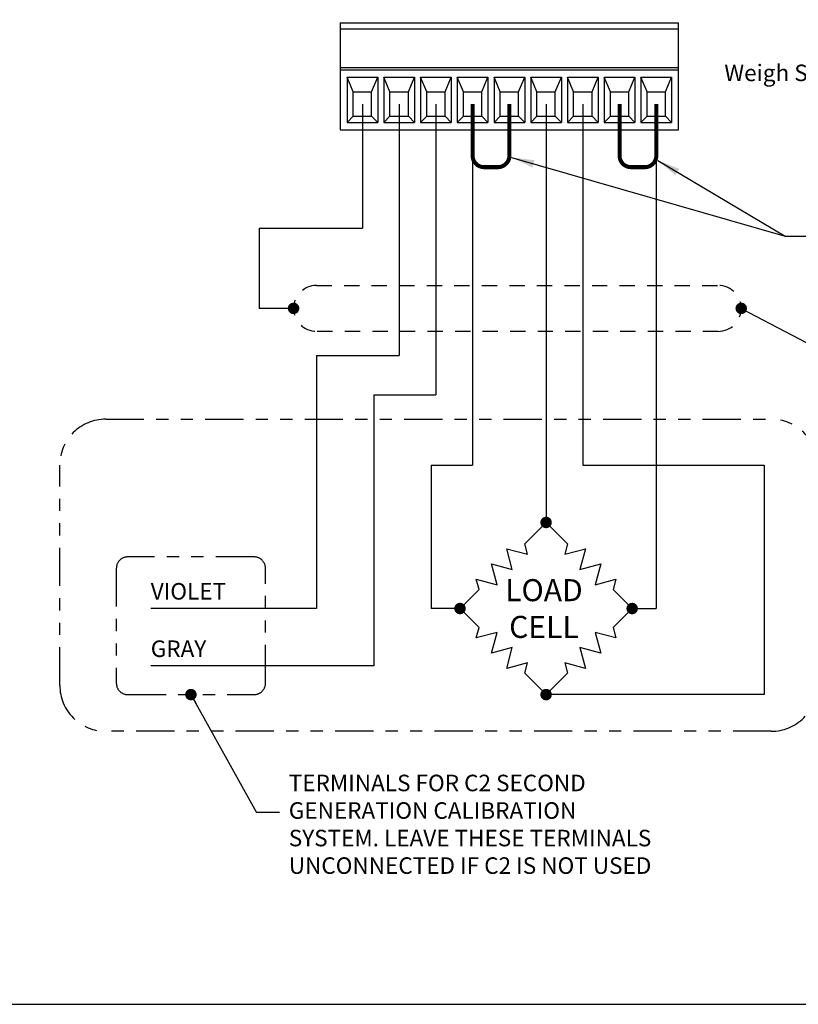
# Model space of a CAD drawing. Extents: x 0 to 33.5, y 0 to 33.
# Drawn here: x 13.3 to 19.7, y 17 to 25 of the extents above; entities that cross this region are included whole.
import ezdxf
from ezdxf.enums import TextEntityAlignment as Align

# ---------------------------------------------------------------- set-up
doc = ezdxf.new("R2010")
doc.units = 0
doc.header["$LTSCALE"] = 0.25
doc.header["$MEASUREMENT"] = 0
doc.linetypes.add('HIDDEN', pattern=[0.375, 0.25, -0.125])
doc.linetypes.add('PHANTOM', pattern=[2.5, 1.25, -0.25, 0.25, -0.25, 0.25, -0.25])
for name, color, linetype in [('DIM', 7, 'CONTINUOUS'), ('FORMAT SHEET 2', 6, 'CONTINUOUS'), ('PHANTOM', 6, 'PHANTOM'), ('TEXT', 7, 'CONTINUOUS')]:
    doc.layers.add(name, color=color, linetype=linetype)
doc.styles.add('RD25', font='ROMAND.shx', dxfattribs={"height": 0.25})
doc.styles.add('ROMANS', font='ROMANS.SHX')
doc.styles.add('RS10', font='ROMANS.shx', dxfattribs={"height": 0.1})
doc.styles.get("Standard").update_dxf_attribs({"font": 'ROMANS.SHX'})
doc.dimstyles.new('ANSI3', dxfattribs={"dimscale": 0.75, "dimtxt": 0.18, "dimasz": 0.25, "dimexe": 0.075, "dimexo": 0.075, "dimgap": 0.1, "dimtad": 0, "dimtih": 1, "dimtoh": 1, "dimdec": 3, "dimzin": 4, "dimdsep": 46, "dimtxsty": 'ROMANS', "dimcen": 0.1, "dimclrd": 1, "dimclre": 1, "dimadec": 0, "dimazin": 0, "dimtfac": 1, "dimtdec": 3, "dimtofl": 0, "dimtmove": 0, "dimatfit": 1, "dimfxl": 1, "dimtzin": 4, "dimarcsym": 0})

# ---------------------------------------------------------------- blocks, each defined once
blk = doc.blocks.new('SHEET 2')
at = {"layer": 'FORMAT SHEET 2', "color": 6}
blk.add_lwpolyline([(0.66, 21.29), (0.66, 0.67), (33.34, 0.67), (33.34, 21.29)], close=True, dxfattribs=at)
at = {"layer": 'FORMAT SHEET 2', "color": 7, "style": 'RD25'}
for tag, p in [('DRAWING_NAME', (30.153, 2.488)), ('DRAWING_NAME', (30.153, 2.033)), ('NUMBER', (30.69, 1.254)), ('REV', (32.89, 1.254))]:
    blk.add_attdef(tag, text='', height=0.25, dxfattribs=at).set_placement(p, align=Align.MIDDLE)
at = {"layer": 'FORMAT SHEET 2', "color": 1, "style": 'RS10'}
for tag, p in [('FILE', (28.921, 0.781)), ('2', (32.311, 0.777))]:
    blk.add_attdef(tag, text='', height=0.1, dxfattribs=at).set_placement(p, align=Align.RIGHT)
blk.add_attdef('SCALE', text='', height=0.1, dxfattribs=at).set_placement((30.307, 0.83), align=Align.MIDDLE_LEFT)
blk.add_attdef('XX', text='', height=0.1, dxfattribs=at).set_placement((32.91, 0.83), align=Align.MIDDLE)

msp = doc.modelspace()

# ---------------------------------------------------------------- linework, layer by layer
at = {"layer": 'DIM', "color": 1}
msp.add_line((15.4426, 18.5687), (15.2551, 18.5687), dxfattribs=at)
at = {"layer": 'PHANTOM'}
for points in [[(14.0225, 21.7824), (19.4584, 21.7824, -0.414214), (19.8334, 21.4074), (19.8334, 19.6075, -0.414214), (19.4584, 19.2325), (14.0225, 19.2325, -0.414214), (13.6475, 19.6075), (13.6475, 21.4074, -0.414214)], [(14.2028, 19.5324), (15.2341, 19.5324, 0.414214), (15.3278, 19.6262), (15.3278, 20.5637, 0.414214), (15.2341, 20.6574), (14.2028, 20.6574, 0.414214), (14.1091, 20.5637), (14.1091, 19.6262, 0.414214)]]:
    msp.add_lwpolyline(points, format="xyb", close=True, dxfattribs=at)
at = {"layer": 'TEXT'}
for p, q in [((15.9382, 25.0206), (18.7004, 25.0206)), ((15.9382, 25.0206), (15.9382, 24.1466)), ((18.7004, 24.1466), (18.7004, 25.0206)), ((15.9382, 24.9706), (18.7004, 24.9706)), ((15.9382, 24.6553), (18.7004, 24.6553)), ((15.9382, 24.6366), (18.7004, 24.6366)), ((16.0443, 24.4566), (15.9943, 24.5776)), ((15.9943, 24.5776), (16.2443, 24.5776)), ((15.9943, 24.5776), (15.9943, 24.2056)), ((16.1943, 24.4566), (16.2443, 24.5776)), ((16.2443, 24.5776), (16.2443, 24.2056)), ((16.3443, 24.4566), (16.2943, 24.5776)), ((16.2943, 24.5776), (16.5443, 24.5776)), ((16.2943, 24.5776), (16.2943, 24.2056)), ((16.4943, 24.4566), (16.5443, 24.5776)), ((16.5443, 24.5776), (16.5443, 24.2056)), ((16.6443, 24.4566), (16.5943, 24.5776)), ((16.5943, 24.5776), (16.8443, 24.5776)), ((16.5943, 24.5776), (16.5943, 24.2056)), ((16.7943, 24.4566), (16.8443, 24.5776)), ((16.8443, 24.5776), (16.8443, 24.2056)), ((16.9443, 24.4566), (16.8943, 24.5776)), ((16.8943, 24.5776), (17.1443, 24.5776)), ((16.8943, 24.5776), (16.8943, 24.2056)), ((17.0943, 24.4566), (17.1443, 24.5776)), ((17.1443, 24.5776), (17.1443, 24.2056)), ((17.2443, 24.4566), (17.1943, 24.5776)), ((17.1943, 24.5776), (17.4443, 24.5776)), ((17.1943, 24.5776), (17.1943, 24.2056)), ((17.3943, 24.4566), (17.4443, 24.5776)), ((17.4443, 24.5776), (17.4443, 24.2056)), ((17.5443, 24.4566), (17.4943, 24.5776)), ((17.4943, 24.5776), (17.7443, 24.5776)), ((17.4943, 24.5776), (17.4943, 24.2056)), ((17.6943, 24.4566), (17.7443, 24.5776)), ((17.7443, 24.5776), (17.7443, 24.2056)), ((17.8443, 24.4566), (17.7943, 24.5776)), ((17.7943, 24.5776), (18.0443, 24.5776)), ((17.7943, 24.5776), (17.7943, 24.2056)), ((17.9943, 24.4566), (18.0443, 24.5776)), ((18.0443, 24.5776), (18.0443, 24.2056)), ((18.1443, 24.4566), (18.0943, 24.5776)), ((18.0943, 24.5776), (18.3443, 24.5776)), ((18.0943, 24.5776), (18.0943, 24.2056)), ((18.2943, 24.4566), (18.3443, 24.5776)), ((18.3443, 24.5776), (18.3443, 24.2056)), ((18.3943, 24.5776), (18.3943, 24.2056)), ((18.4443, 24.4566), (18.3943, 24.5776)), ((18.3943, 24.5776), (18.6443, 24.5776)), ((18.5943, 24.4566), (18.6443, 24.5776)), ((18.6443, 24.5776), (18.6443, 24.2056)), ((16.0443, 24.4566), (16.1943, 24.4566)), ((16.0443, 24.2566), (16.0443, 24.4566)), ((16.1943, 24.2566), (16.1943, 24.4566)), ((16.3443, 24.4566), (16.4943, 24.4566)), ((16.3443, 24.2566), (16.3443, 24.4566)), ((16.4943, 24.2566), (16.4943, 24.4566)), ((16.6443, 24.4566), (16.7943, 24.4566)), ((16.6443, 24.2566), (16.6443, 24.4566)), ((16.7943, 24.2566), (16.7943, 24.4566)), ((16.9443, 24.4566), (17.0943, 24.4566)), ((16.9443, 24.2566), (16.9443, 24.4566)), ((17.0943, 24.2566), (17.0943, 24.4566)), ((17.2443, 24.4566), (17.3943, 24.4566)), ((17.2443, 24.2566), (17.2443, 24.4566)), ((17.3943, 24.2566), (17.3943, 24.4566)), ((17.5443, 24.4566), (17.6943, 24.4566)), ((17.5443, 24.2566), (17.5443, 24.4566)), ((17.6943, 24.2566), (17.6943, 24.4566)), ((17.8443, 24.4566), (17.9943, 24.4566)), ((17.8443, 24.2566), (17.8443, 24.4566)), ((17.9943, 24.2566), (17.9943, 24.4566)), ((18.1443, 24.4566), (18.2943, 24.4566)), ((18.1443, 24.2566), (18.1443, 24.4566)), ((18.2943, 24.2566), (18.2943, 24.4566)), ((18.4443, 24.2566), (18.4443, 24.4566)), ((18.4443, 24.4566), (18.5943, 24.4566)), ((18.5943, 24.2566), (18.5943, 24.4566)), ((16.1193, 24.3566), (16.1193, 23.342)), ((16.4193, 24.3566), (16.4193, 22.303)), ((16.7193, 24.3566), (16.7193, 21.9819)), ((17.0193, 24.3566), (17.0193, 21.4074)), ((17.6193, 24.3566), (17.6193, 20.9387)), ((17.9193, 24.3566), (17.9193, 21.4074)), ((18.5193, 24.3566), (18.5193, 20.2356)), ((16.0443, 24.2566), (15.9943, 24.2056)), ((16.0443, 24.2566), (16.1943, 24.2566)), ((16.1943, 24.2566), (16.2443, 24.2056)), ((16.3443, 24.2566), (16.2943, 24.2056)), ((16.3443, 24.2566), (16.4943, 24.2566)), ((16.4943, 24.2566), (16.5443, 24.2056)), ((16.6443, 24.2566), (16.5943, 24.2056)), ((16.6443, 24.2566), (16.7943, 24.2566)), ((16.7943, 24.2566), (16.8443, 24.2056)), ((16.9443, 24.2566), (16.8943, 24.2056)), ((16.9443, 24.2566), (17.0943, 24.2566)), ((17.0943, 24.2566), (17.1443, 24.2056)), ((17.2443, 24.2566), (17.1943, 24.2056)), ((17.2443, 24.2566), (17.3943, 24.2566)), ((17.3943, 24.2566), (17.4443, 24.2056)), ((17.5443, 24.2566), (17.4943, 24.2056)), ((17.5443, 24.2566), (17.6943, 24.2566)), ((17.6943, 24.2566), (17.7443, 24.2056)), ((17.8443, 24.2566), (17.7943, 24.2056)), ((17.8443, 24.2566), (17.9943, 24.2566)), ((17.9943, 24.2566), (18.0443, 24.2056)), ((18.1443, 24.2566), (18.0943, 24.2056)), ((18.1443, 24.2566), (18.2943, 24.2566)), ((18.2943, 24.2566), (18.3443, 24.2056)), ((18.4443, 24.2566), (18.3943, 24.2056)), ((18.4443, 24.2566), (18.5943, 24.2566)), ((18.5943, 24.2566), (18.6443, 24.2056)), ((15.9382, 24.1466), (18.7004, 24.1466)), ((15.9943, 24.2056), (16.2443, 24.2056)), ((16.2943, 24.2056), (16.5443, 24.2056)), ((16.5943, 24.2056), (16.8443, 24.2056)), ((16.8943, 24.2056), (17.1443, 24.2056)), ((17.1943, 24.2056), (17.4443, 24.2056)), ((17.4943, 24.2056), (17.7443, 24.2056)), ((17.7943, 24.2056), (18.0443, 24.2056)), ((18.0943, 24.2056), (18.3443, 24.2056)), ((18.3943, 24.2056), (18.6443, 24.2056)), ((15.2755, 23.342), (15.2755, 22.6874)), ((15.2755, 23.342), (16.1193, 23.342)), ((15.5568, 22.6874), (15.2755, 22.6874)), ((15.7443, 22.303), (15.7443, 20.2356)), ((15.7443, 22.303), (16.4193, 22.303)), ((16.213, 21.9819), (16.213, 19.7668)), ((16.213, 21.9819), (16.7193, 21.9819)), ((16.6818, 21.4074), (16.6818, 20.2356)), ((16.6818, 21.4074), (17.0193, 21.4074)), ((17.9193, 21.4074), (19.4005, 21.4074)), ((19.4005, 21.4074), (19.4005, 19.5324)), ((15.7443, 20.2356), (14.3903, 20.2356)), ((16.9161, 20.2356), (16.6818, 20.2356)), ((18.3224, 20.2356), (18.5193, 20.2356)), ((16.213, 19.7668), (14.3903, 19.7668)), ((19.4005, 19.5324), (17.6193, 19.5324))]:
    msp.add_line(p, q, dxfattribs=at)
at = {"layer": 'TEXT', "color": 1, "const_width": 0.033}
for points in [[(17.3193, 24.3566), (17.3193, 23.9347, -0.414214), (17.2255, 23.841), (17.113, 23.841, -0.414214), (17.0193, 23.9347), (17.0193, 24.3566)], [(18.5193, 24.3566), (18.5193, 23.9347, -0.414214), (18.4255, 23.841), (18.313, 23.841, -0.414214), (18.2193, 23.9347), (18.2193, 24.3566)]]:
    msp.add_lwpolyline(points, format="xyb", dxfattribs=at)
at = {"layer": 'TEXT', "linetype": 'HIDDEN', "ltscale": 2}
msp.add_lwpolyline([(19.0255, 22.8749, -1), (19.0255, 22.4999), (15.7443, 22.4999, -1), (15.7443, 22.8749)], format="xyb", close=True, dxfattribs=at)
at = {"layer": 'TEXT', "const_width": 0.0469}
msp.add_lwpolyline([(15.5333, 22.6874, 1), (15.5802, 22.6874, 1)], format="xyb", close=True, dxfattribs=at)
at = {"layer": 'TEXT'}
msp.add_lwpolyline([(17.4444, 20.7638), (17.6193, 20.9387), (17.7941, 20.7638), (17.7714, 20.6789), (17.9412, 20.7244), (17.8957, 20.5546), (18.0655, 20.6001), (18.02, 20.4303), (18.1898, 20.4758), (18.167, 20.3909), (18.3224, 20.2356), (18.167, 20.0802), (18.1898, 19.9953), (18.02, 20.0408), (18.0655, 19.871), (17.8957, 19.9165), (17.9412, 19.7467), (17.7714, 19.7922), (17.7941, 19.7073), (17.6193, 19.5324), (17.4444, 19.7073), (17.4671, 19.7922), (17.2973, 19.7467), (17.3428, 19.9165), (17.173, 19.871), (17.2185, 20.0408), (17.0488, 19.9953), (17.0715, 20.0802), (16.9161, 20.2356), (17.0715, 20.3909), (17.0488, 20.4758), (17.2185, 20.4303), (17.173, 20.6001), (17.3428, 20.5546), (17.2973, 20.7244), (17.4671, 20.6789)], close=True, dxfattribs=at)
at = {"layer": 'TEXT', "linetype": 'Continuous', "const_width": 0.0469}
for points in [[(17.5958, 20.9387, 1), (17.6427, 20.9387, 1)], [(16.8927, 20.2356, 1), (16.9396, 20.2356, 1)], [(18.2989, 20.2356, 1), (18.3458, 20.2356, 1)], [(17.5958, 19.5324, 1), (17.6427, 19.5324, 1)]]:
    msp.add_lwpolyline(points, format="xyb", close=True, dxfattribs=at)

# ---------------------------------------------------------------- block references
at = {"layer": 'FORMAT SHEET 2', "xscale": 0.75, "yscale": 0.75, "zscale": 0.75}
msp.add_blockref('SHEET 2', (0, 16.5), dxfattribs=at)

# ---------------------------------------------------------------- texts
at = {"layer": 'DIM', "insert": (15.5176, 18.4556), "char_height": 0.135, "attachment_point": 4, "style": 'ROMANS'}
msp.add_mtext('TERMINALS FOR C2 SECOND\\PGENERATION CALIBRATION\\PSYSTEM. LEAVE THESE TERMINALS\\PUNCONNECTED IF C2 IS NOT USED', dxfattribs=at)
at = {"layer": 'TEXT', "style": 'ROMANS'}
msp.add_text('Weigh Scale Input', height=0.135, dxfattribs=at).set_placement((19.843, 24.594), align=Align.MIDDLE)
at = {"layer": 'TEXT'}
for s, p in [('VIOLET', (14.3903, 20.3762)), ('GRAY', (14.3903, 19.9074))]:
    msp.add_text(s, height=0.135, dxfattribs=at).set_placement(p, align=Align.MIDDLE_LEFT)
at = {"layer": 'TEXT', "insert": (17.6017, 20.2356), "char_height": 0.16875, "width": 1.7025, "attachment_point": 5}
msp.add_mtext('{\\H0.180;LOAD}\\P{\\H0.180;CELL}', dxfattribs=at)

# ---------------------------------------------------------------- leaders
at = {"layer": 'DIM', "color": 1}
for points, override in [([(17.3358, 23.9204), (19.5719, 23.2782)], {"dimscale": 0.75}), ([(19.213, 22.6874), (20.2751, 22.1279)], {"dimscale": 0.75, "dimasz": 0.125, "dimldrblk": 'Dot'}), ([(14.7185, 19.5324), (15.2551, 18.5687)], {"dimscale": 0.75, "dimasz": 0.125, "dimldrblk": 'Dot'})]:
    msp.add_leader(points, dimstyle='ANSI3', override=override, dxfattribs=at)
at = {"layer": 'DIM', "color": 1, "annotation_type": 0, "has_hookline": 1, "hookline_direction": 0}
msp.add_leader([(18.5307, 23.8964), (19.5719, 23.2782), (19.7594, 23.2782)], dimstyle='ANSI3', override={"dimscale": 0.75}, dxfattribs=at)

doc.saveas('drawing.dxf')
